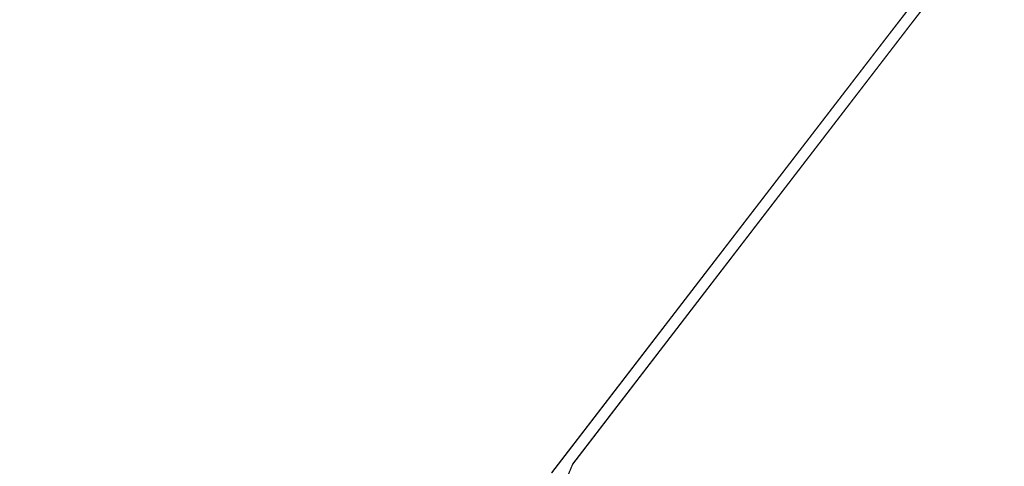
# Model space of a CAD drawing. Units: inches. Extents: x 0 to 204, y 0 to 264.
# Drawn here: x 87 to 88, y 167 to 167 of the extents above; entities that cross this region are included whole.
import ezdxf

# ---------------------------------------------------------------- set-up
doc = ezdxf.new("R2010")
doc.units = ezdxf.units.IN
doc.header["$MEASUREMENT"] = 0
doc.layers.get('0').update_dxf_attribs({"color": 10})
doc.layers.add('I-FURN', color=30, linetype='Continuous')

# ---------------------------------------------------------------- blocks, each defined once
blk = doc.blocks.new('MOCA-5-3D')
at = {"lineweight": 18}
for points, invisible_edges in [([(-7.887, 4.5595, 28.8364), (-8.8806, 3.2687, 28.9884), (-8.0729, 4.3387, 29.0005)], 14), ([(-8.3835, 3.9141, 28.9124), (-7.887, 4.5595, 28.8364), (-8.1175, 4.3231, 28.7758)], 14), ([(-7.9174, 4.5468, 28.5261), (-8.1891, 3.7262, 28.587), (-8.9112, 3.2557, 28.6782)], 3), ([(-8.1851, 4.2543, 28.6824), (-7.9174, 4.5468, 28.5261), (-8.414, 3.9012, 28.6021)], 13), ([(-8.717, 3.5514, 28.8034), (-8.88, 3.2686, 28.9883), (-8.3835, 3.9141, 28.9124)], 13), ([(-8.414, 3.9012, 28.6021), (-8.9107, 3.2556, 28.6781), (-8.6876, 3.6053, 28.7094)], 14), ([(-9.2173, 2.5351, 29.1931), (-8.8806, 3.2687, 28.9884), (-9.5072, 1.7574, 29.1097)], 13), ([(-9.1936, 2.513, 29.049), (-8.88, 3.2686, 28.9883), (-9.0816, 2.9045, 28.9407)], 14)]:
    blk.add_3dface(points, dxfattribs=dict(at, invisible_edges=invisible_edges))
mesh = blk.add_polyface(dxfattribs=at)
corners = [(-8.5004, 0.1529, 29.7617), (-8.5004, -3.5112, 29.8612), (-8.4406, -4.2007, 29.8717), (-8.2628, -4.8696, 29.8658), (-7.9729, -5.4978, 29.8448), (-7.5798, -6.0664, 29.8109), (-7.0954, -6.5589, 29.7669), (-6.5341, -6.9608, 29.7161), (-5.9125, -7.2604, 29.6619), (-5.2491, -7.4488, 29.6074), (-3.5132, -7.7267, 29.4928), (-1.7608, -7.8942, 29.4232), (-0.0001, -7.9502, 29.3999), (1.7607, -7.8942, 29.4232), (3.5131, -7.7267, 29.4928), (5.2491, -7.4488, 29.6074), (5.9129, -7.2603, 29.6619), (6.5345, -6.9606, 29.7161), (7.0957, -6.5587, 29.7669), (7.58, -6.0661, 29.8109), (7.9731, -5.4974, 29.8448), (8.263, -4.8692, 29.8658), (8.4406, -4.2003, 29.8717), (8.5004, -3.5112, 29.8612), (8.5004, 0.1529, 29.7617), (8.4386, 0.9362, 29.732), (8.2548, 1.6993, 29.6864), (7.9538, 2.4233, 29.6274), (7.5434, 3.0904, 29.5579), (7.0338, 3.6843, 29.4818), (6.4377, 4.191, 29.4033), (5.7694, 4.5983, 29.3266), (5.0453, 4.8963, 29.2555), (4.2827, 5.0777, 29.1934), (3.5004, 5.138, 29.1429), (0, 5.1353, 29.0447), (-3.5004, 5.138, 29.1429), (-4.2827, 5.0777, 29.1934), (-5.0453, 4.8963, 29.2555), (-5.7694, 4.5983, 29.3266), (-6.4377, 4.191, 29.4033), (-7.0338, 3.6843, 29.4818), (-7.5434, 3.0904, 29.5579), (-7.9538, 2.4233, 29.6274), (-8.2548, 1.6993, 29.6864), (-8.4386, 0.9362, 29.732)]
mesh.append_faces([[corners[k] for k in face] for face in [(4, 1, 3), (6, 1, 5), (1, 8, 0), (9, 0, 8), (12, 35, 11), (35, 13, 34), (33, 15, 32), (30, 24, 29), (29, 24, 28), (18, 23, 17), (17, 23, 16), (21, 23, 20), (24, 16, 23)]], dxfattribs={"vtx0": -1, "vtx1": -1})
mesh.append_faces([[corners[k] for k in face] for face in [(9, 40, 0), (30, 15, 24)]], dxfattribs={"vtx0": -1, "vtx1": -1, "vtx2": -1})
mesh.append_faces([[corners[k] for k in face] for face in [(0, 42, 43), (0, 41, 42), (37, 9, 10), (36, 10, 11), (24, 27, 28), (15, 30, 31), (24, 15, 16), (34, 13, 14), (23, 18, 19)]], dxfattribs={"vtx0": -1, "vtx2": -1})
mesh.append_faces([[corners[k] for k in face] for face in [(2, 3, 1), (22, 23, 21)]], dxfattribs={"vtx1": -1})
mesh.append_faces([[corners[k] for k in face] for face in [(43, 44, 0), (38, 39, 9), (37, 38, 9), (39, 40, 9), (40, 41, 0), (36, 37, 10), (4, 5, 1), (6, 7, 1), (7, 8, 1), (35, 36, 11), (33, 34, 14), (31, 32, 15), (26, 27, 24), (14, 15, 33), (19, 20, 23), (12, 13, 35)]], dxfattribs={"vtx1": -1, "vtx2": -1})
mesh.append_faces([[corners[k] for k in face] for face in [(44, 45, 0), (24, 25, 26)]], dxfattribs={"vtx2": -1})
mesh = blk.add_polyface(dxfattribs=at)
corners = [(-8.5004, 0.1255, 28.7528), (-8.5004, 0.1529, 29.7617), (-8.4386, 0.9362, 29.732), (-8.2548, 1.6993, 29.6864), (-7.9538, 2.4233, 29.6274), (-7.5434, 3.0904, 29.5579), (-7.0338, 3.6843, 29.4818), (-6.4377, 4.191, 29.4033), (-5.7694, 4.5983, 29.3266), (-5.0453, 4.8963, 29.2555), (-4.2827, 5.0777, 29.1934), (-3.5004, 5.138, 29.1429), (-3.5004, 5.1108, 28.1417), (-4.2827, 5.0505, 28.1915), (-5.0453, 4.8691, 28.2526), (-5.7695, 4.571, 28.3227), (-6.4377, 4.1637, 28.3984), (-7.0339, 3.657, 28.4759), (-7.5434, 3.0629, 28.551), (-7.9539, 2.3959, 28.6197), (-8.2548, 1.6719, 28.6781), (-8.4386, 0.9088, 28.7232)]
mesh.append_faces([[corners[k] for k in face] for face in [(13, 11, 12)]], dxfattribs={"vtx0": -1})
mesh.append_faces([[corners[k] for k in face] for face in [(20, 4, 19), (17, 7, 16), (7, 17, 6)]], dxfattribs={"vtx0": -1, "vtx1": -1})
mesh.append_faces([[corners[k] for k in face] for face in [(20, 3, 4), (19, 4, 5), (6, 17, 18), (18, 5, 6), (16, 7, 8), (9, 14, 15), (13, 10, 11)]], dxfattribs={"vtx0": -1, "vtx2": -1})
mesh.append_faces([[corners[k] for k in face] for face in [(2, 3, 21), (21, 0, 2), (20, 21, 3), (18, 19, 5), (9, 10, 14), (8, 9, 15), (15, 16, 8), (13, 14, 10)]], dxfattribs={"vtx1": -1, "vtx2": -1})
mesh.append_faces([[corners[k] for k in face] for face in [(0, 1, 2)]], dxfattribs={"vtx2": -1})
mesh = blk.add_polyface(dxfattribs=at)
corners = [(-8.5004, -3.5386, 28.8523), (-8.5004, 0.1255, 28.7528), (-8.4386, 0.9088, 28.7232), (-8.2548, 1.6719, 28.6781), (-7.9539, 2.3959, 28.6197), (-7.5434, 3.0629, 28.551), (-7.0339, 3.657, 28.4759), (-6.4377, 4.1637, 28.3984), (-5.7695, 4.571, 28.3227), (-5.0453, 4.8691, 28.2526), (-4.2827, 5.0505, 28.1915), (-3.5004, 5.1108, 28.1417), (0, 5.1082, 28.0451), (3.5004, 5.1108, 28.1417), (4.2827, 5.0505, 28.1915), (5.0453, 4.8691, 28.2526), (5.7695, 4.571, 28.3227), (6.4377, 4.1637, 28.3984), (7.0339, 3.657, 28.4759), (7.5434, 3.0629, 28.551), (7.9539, 2.3959, 28.6197), (8.2548, 1.6719, 28.6781), (8.4386, 0.9088, 28.7232), (8.5004, 0.1255, 28.7528), (8.5004, -3.5386, 28.8523), (8.4406, -4.2276, 28.8629), (8.263, -4.8965, 28.8575), (7.9732, -5.5247, 28.8371), (7.5801, -6.0934, 28.8039), (7.0957, -6.5859, 28.7608), (6.5345, -6.9879, 28.7111), (5.9129, -7.2875, 28.6579), (5.2491, -7.476, 28.6043), (3.513, -7.7539, 28.4916), (1.7606, -7.9214, 28.4232), (-0.0001, -7.9773, 28.4002), (-1.7608, -7.9214, 28.4232), (-3.5132, -7.7539, 28.4916), (-5.2491, -7.476, 28.6043), (-5.9125, -7.2877, 28.6578), (-6.5342, -6.9881, 28.711), (-7.0954, -6.5862, 28.7608), (-7.5799, -6.0937, 28.8039), (-7.973, -5.525, 28.8371), (-8.2629, -4.8969, 28.8574), (-8.4406, -4.228, 28.8629)]
mesh.append_faces([[corners[k] for k in face] for face in [(15, 13, 14), (11, 9, 10)]], dxfattribs={"vtx0": -1})
mesh.append_faces([[corners[k] for k in face] for face in [(28, 32, 27), (30, 32, 29), (29, 32, 28), (24, 34, 23), (22, 13, 21), (19, 13, 18), (20, 13, 19), (16, 13, 15), (38, 0, 37), (45, 38, 44), (41, 38, 40), (7, 11, 6), (9, 11, 8), (6, 11, 5), (12, 1, 11)]], dxfattribs={"vtx0": -1, "vtx1": -1})
mesh.append_faces([[corners[k] for k in face] for face in [(23, 34, 12), (1, 12, 36)]], dxfattribs={"vtx0": -1, "vtx1": -1, "vtx2": -1})
mesh.append_faces([[corners[k] for k in face] for face in [(32, 25, 26), (13, 16, 17), (23, 12, 13), (0, 36, 37), (38, 43, 44), (38, 45, 0), (11, 7, 8), (11, 1, 2), (11, 4, 5), (11, 3, 4), (36, 0, 1), (12, 35, 36)]], dxfattribs={"vtx0": -1, "vtx2": -1})
mesh.append_faces([[corners[k] for k in face] for face in [(26, 27, 32), (24, 25, 32), (32, 33, 24), (33, 34, 24), (20, 21, 13), (22, 23, 13), (17, 18, 13), (34, 35, 12), (41, 42, 38), (42, 43, 38), (2, 3, 11)]], dxfattribs={"vtx1": -1, "vtx2": -1})
mesh.append_faces([[corners[k] for k in face] for face in [(30, 31, 32), (38, 39, 40)]], dxfattribs={"vtx2": -1})

msp = doc.modelspace()

# ---------------------------------------------------------------- linework, layer by layer
at = {"lineweight": 18, "invisible_edges": 15}
for points in [[(88.31747, 167.19173, 29.38437), (89.25221, 168.29212, 29.18757), (88.35945, 167.45208, 29.1676)], [(88.31747, 167.19173, 29.38437), (88.9336, 167.78816, 29.40142), (89.25221, 168.29212, 29.18757)], [(87.84374, 166.7905, 28.98844), (88.00342, 167.01218, 29.10244), (88.65145, 167.86056, 29.00052)], [(88.35945, 167.45208, 29.1676), (88.65145, 167.86056, 29.00052), (88.00342, 167.01218, 29.10244)], [(87.81852, 167.25663, 29.59218), (88.32173, 167.60447, 30.24375), (88.3604, 167.85324, 30.34393)], [(88.00728, 167.07326, 28.80341), (88.34082, 167.43587, 28.91237), (88.60678, 167.8449, 28.77576)], [(88.60678, 167.8449, 28.77576), (88.53921, 167.77613, 28.68244), (88.00728, 167.07326, 28.80341)], [(88.31747, 167.19173, 29.38437), (87.97024, 166.4238, 29.55374), (88.9336, 167.78816, 29.40142)], [(88.9336, 167.78816, 29.40142), (87.97024, 166.4238, 29.55374), (88.50417, 167.0793, 29.55688)], [(88.03672, 167.12714, 28.7094), (88.00728, 167.07326, 28.80341), (88.53921, 167.77613, 28.68244)], [(88.31029, 167.42303, 28.60211), (88.03672, 167.12714, 28.7094), (88.53921, 167.77613, 28.68244)], [(87.76314, 167.25651, 28.59842), (88.20164, 167.67287, 29.66091), (88.43979, 167.6909, 29.32604)], [(87.76314, 167.25651, 28.59842), (88.43979, 167.6909, 29.32604), (88.04568, 167.3051, 28.31341)], [(88.54159, 167.66299, 29.02877), (88.04568, 167.3051, 28.31341), (88.43979, 167.6909, 29.32604)], [(87.61173, 167.37062, 29.37272), (88.20164, 167.67287, 29.66091), (87.47333, 167.1297, 28.5376)], [(87.76314, 167.25651, 28.59842), (87.47333, 167.1297, 28.5376), (88.20164, 167.67287, 29.66091)], [(88.04568, 167.3051, 28.31341), (88.54159, 167.66299, 29.02877), (88.31973, 167.34404, 27.99619)], [(87.48431, 167.42169, 16.68878), (87.57209, 167.55426, 16.6001), (87.49092, 167.64553, 16.14568)], [(88.17157, 167.50281, 16.69111), (88.27215, 167.32651, 16.84212), (88.19694, 167.64553, 16.10646)], [(88.67146, 167.62329, 30.50379), (88.32173, 167.60447, 30.24375), (88.13949, 167.27917, 29.91983)], [(88.13949, 167.27917, 29.91983), (88.3547, 167.02816, 29.84639), (88.67146, 167.62329, 30.50379)], [(89.0912, 167.54056, 30.65127), (88.67146, 167.62329, 30.50379), (88.3547, 167.02816, 29.84639)], [(87.81852, 167.25663, 29.59218), (88.13949, 167.27917, 29.91983), (88.32173, 167.60447, 30.24375)], [(87.57209, 167.55426, 16.6001), (87.48431, 167.42169, 16.68878), (87.60856, 167.29679, 17.10791)], [(87.70056, 167.5373, 16.79324), (87.57209, 167.55426, 16.6001), (87.60856, 167.29679, 17.10791)], [(87.41034, 167.54444, 16.12766), (87.42189, 167.26309, 16.76835), (87.48431, 167.42169, 16.68878)], [(88.27503, 167.54444, 16.07962), (88.27215, 167.32651, 16.84212), (88.33041, 167.30407, 16.63094)], [(88.3547, 167.02816, 29.84639), (88.90536, 167.17644, 30.22503), (89.0912, 167.54056, 30.65127)], [(87.60856, 167.29679, 17.10791), (87.76466, 167.34057, 17.16599), (87.70056, 167.5373, 16.79324)], [(87.76466, 167.34057, 17.16599), (87.79984, 167.53733, 16.84809), (87.70056, 167.5373, 16.79324)], [(87.89753, 167.40694, 17.09072), (87.79984, 167.53733, 16.84809), (87.76466, 167.34057, 17.16599)], [(87.99678, 167.27756, 17.26288), (87.96753, 167.53733, 16.83884), (87.89753, 167.40694, 17.09072)], [(88.0644, 167.48252, 16.8839), (87.96753, 167.53733, 16.83884), (87.99678, 167.27756, 17.26288)], [(88.19642, 167.10916, 17.33728), (88.17157, 167.50281, 16.69111), (88.0644, 167.48252, 16.8839)], [(88.27215, 167.32651, 16.84212), (88.17157, 167.50281, 16.69111), (88.19642, 167.10916, 17.33728)], [(88.0644, 167.48252, 16.8839), (87.99678, 167.27756, 17.26288), (88.06765, 166.99988, 17.56934)], [(88.19642, 167.10916, 17.33728), (88.0644, 167.48252, 16.8839), (88.06765, 166.99988, 17.56934)], [(88.35945, 167.45208, 29.1676), (87.65855, 166.26641, 29.318), (88.31747, 167.19173, 29.38437)], [(88.35945, 167.45208, 29.1676), (88.00342, 167.01218, 29.10244), (87.65855, 166.26641, 29.318)], [(87.7035, 167.41688, 29.51742), (87.74885, 167.45511, 29.58985), (87.72441, 167.44648, 29.55485)], [(87.76287, 167.43424, 29.56105), (87.74885, 167.45511, 29.58985), (87.7035, 167.41688, 29.51742)], [(87.72441, 167.44648, 29.55485), (87.70368, 167.4351, 29.4933), (87.68589, 167.41572, 29.49296)], [(87.72441, 167.44648, 29.55485), (87.68589, 167.41572, 29.49296), (87.7035, 167.41688, 29.51742)], [(87.42189, 167.26309, 16.76835), (87.35902, 167.42672, 16.10431), (87.3728, 167.22079, 16.55984)], [(88.33041, 167.30407, 16.63094), (88.35779, 167.23933, 16.45892), (88.32346, 167.42672, 16.05073)], [(87.49625, 167.05252, 17.24854), (87.48431, 167.42169, 16.68878), (87.42189, 167.26309, 16.76835)], [(87.57497, 167.00602, 17.42367), (87.48431, 167.42169, 16.68878), (87.49625, 167.05252, 17.24854)], [(87.48431, 167.42169, 16.68878), (87.57497, 167.00602, 17.42367), (87.60856, 167.29679, 17.10791)], [(87.65715, 167.38468, 29.44273), (87.68589, 167.41572, 29.49296), (87.63432, 167.37762, 29.40788)], [(87.68589, 167.41572, 29.49296), (87.65771, 167.40287, 29.43307), (87.63432, 167.37762, 29.40788)], [(87.68589, 167.41572, 29.49296), (87.65715, 167.38468, 29.44273), (87.7035, 167.41688, 29.51742)], [(87.65715, 167.38468, 29.44273), (87.67094, 167.36977, 29.44061), (87.7035, 167.41688, 29.51742)], [(87.61872, 167.35319, 29.37682), (87.67094, 167.36977, 29.44061), (87.65715, 167.38468, 29.44273)], [(87.65715, 167.38468, 29.44273), (87.63432, 167.37762, 29.40788), (87.61872, 167.35319, 29.37682)], [(87.61872, 167.35319, 29.37682), (87.63432, 167.37762, 29.40788), (87.58059, 167.3238, 29.30978)], [(87.61175, 167.37064, 29.37285), (87.58059, 167.3238, 29.30978), (87.63432, 167.37762, 29.40788)], [(87.59761, 167.32658, 29.33622), (87.61872, 167.35319, 29.37682), (87.58059, 167.3238, 29.30978)], [(87.61872, 167.35319, 29.37682), (87.59761, 167.32658, 29.33622), (87.62497, 167.33754, 29.38039)], [(87.43885, 166.93232, 28.85595), (87.81852, 167.25663, 29.59218), (87.62496, 167.33752, 29.38026)], [(87.58059, 167.3238, 29.30978), (87.58218, 167.34334, 29.30099), (87.53831, 167.29165, 29.23271)], [(87.65318, 167.03235, 17.4765), (87.76466, 167.34057, 17.16599), (87.60856, 167.29679, 17.10791)], [(87.76466, 167.34057, 17.16599), (87.65318, 167.03235, 17.4765), (87.76913, 167.05294, 17.52549)], [(87.76913, 167.05294, 17.52549), (87.91846, 167.07202, 17.46762), (87.76466, 167.34057, 17.16599)], [(87.91386, 167.10998, 27.61196), (88.04568, 167.3051, 28.31341), (88.31973, 167.34404, 27.99619)], [(88.55462, 167.23945, 28.27839), (88.35754, 167.04149, 27.65302), (88.31973, 167.34404, 27.99619)], [(87.58059, 167.3238, 29.30978), (87.53831, 167.29165, 29.23271), (87.5654, 167.3005, 29.27796)], [(87.59761, 167.32658, 29.33622), (87.5654, 167.3005, 29.27796), (87.59539, 167.31022, 29.30847)], [(87.58059, 167.3238, 29.30978), (87.5654, 167.3005, 29.27796), (87.59761, 167.32658, 29.33622)], [(88.27215, 167.32651, 16.84212), (88.19642, 167.10916, 17.33728), (88.28236, 167.01813, 17.32254)], [(88.27215, 167.32651, 16.84212), (88.28236, 167.01813, 17.32254), (88.34043, 167.01861, 17.17119)], [(88.34043, 167.01861, 17.17119), (88.33041, 167.30407, 16.63094), (88.27215, 167.32651, 16.84212)], [(87.37299, 167.05626, 16.60917), (87.3728, 167.22079, 16.55984), (87.34045, 167.30039, 16.07723)], [(87.56581, 167.28291, 29.23656), (87.5654, 167.3005, 29.27796), (87.53062, 167.27267, 29.21307)], [(87.53831, 167.29165, 29.23271), (87.53062, 167.27267, 29.21307), (87.5654, 167.3005, 29.27796)], [(87.57497, 167.00602, 17.42367), (87.65318, 167.03235, 17.4765), (87.60856, 167.29679, 17.10791)], [(87.69003, 167.03944, 27.68968), (88.04568, 167.3051, 28.31341), (87.91386, 167.10998, 27.61196)], [(88.04568, 167.3051, 28.31341), (87.69003, 167.03944, 27.68968), (87.76314, 167.25651, 28.59842)], [(88.34043, 167.01861, 17.17119), (88.38303, 166.98883, 16.94137), (88.33041, 167.30407, 16.63094)], [(88.35779, 167.23933, 16.45892), (88.33041, 167.30407, 16.63094), (88.38303, 166.98883, 16.94137)], [(88.35779, 167.23933, 16.45892), (88.3686, 167.03026, 16.60792), (88.33891, 167.30039, 16.02176)], [(87.52306, 167.28873, 29.15725), (87.49881, 167.25634, 29.15553), (87.53831, 167.29165, 29.23271)], [(87.53062, 167.27267, 29.21307), (87.53831, 167.29165, 29.23271), (87.49881, 167.25634, 29.15553)], [(88.13949, 167.27917, 29.91983), (87.69074, 166.87795, 29.14911), (88.3547, 167.02816, 29.84639)], [(88.13949, 167.27917, 29.91983), (87.81852, 167.25663, 29.59218), (87.69074, 166.87795, 29.14911)], [(87.53062, 167.27267, 29.21307), (87.49428, 167.24058, 29.14152), (87.53623, 167.25559, 29.16465)], [(87.49881, 167.25634, 29.15553), (87.49428, 167.24058, 29.14152), (87.53062, 167.27267, 29.21307)], [(88.06765, 166.99988, 17.56934), (87.99678, 167.27756, 17.26288), (87.91846, 167.07202, 17.46762)], [(87.42189, 167.26309, 16.76835), (87.3728, 167.22079, 16.55984), (87.40288, 166.93758, 17.07061)], [(87.42189, 167.26309, 16.76835), (87.40288, 166.93758, 17.07061), (87.44125, 166.9589, 17.21382)], [(87.76314, 167.25651, 28.59842), (87.69003, 167.03944, 27.68968), (87.42167, 166.95633, 27.79041)], [(87.47333, 167.1297, 28.5376), (87.76314, 167.25651, 28.59842), (87.42167, 166.95633, 27.79041)], [(87.49625, 167.05252, 17.24854), (87.42189, 167.26309, 16.76835), (87.44125, 166.9589, 17.21382)], [(87.69074, 166.87795, 29.14911), (87.81852, 167.25663, 29.59218), (87.43885, 166.93232, 28.85595)], [(87.46867, 167.23188, 29.09545), (87.49881, 167.25634, 29.15553), (87.4935, 167.26143, 29.08539)], [(87.46867, 167.23188, 29.09545), (87.49428, 167.24058, 29.14152), (87.49881, 167.25634, 29.15553)], [(87.46867, 167.23188, 29.09545), (87.46215, 167.2147, 29.0769), (87.49428, 167.24058, 29.14152)], [(87.50665, 167.22827, 29.09274), (87.49428, 167.24058, 29.14152), (87.46215, 167.2147, 29.0769)], [(87.81309, 166.77747, 28.6782), (88.53525, 167.24802, 28.58695), (87.57665, 165.72074, 28.74445)], [(87.90462, 165.85278, 28.70723), (87.57665, 165.72074, 28.74445), (88.53525, 167.24802, 28.58695)], [(87.90462, 165.85278, 28.70723), (88.53525, 167.24802, 28.58695), (88.76988, 166.89824, 28.57847)], [(88.55462, 167.23945, 28.27839), (88.54156, 166.83907, 27.7767), (88.35754, 167.04149, 27.65302)], [(88.3686, 167.03026, 16.60792), (88.35779, 167.23933, 16.45892), (88.38303, 166.98883, 16.94137)], [(87.3728, 167.22079, 16.55984), (87.37299, 167.05626, 16.60917), (87.40288, 166.93758, 17.07061)], [(87.44, 167.20603, 29.03522), (87.46394, 167.23413, 29.01352), (87.40256, 167.17552, 28.95497)], [(87.46867, 167.23188, 29.09545), (87.46394, 167.23413, 29.01352), (87.44, 167.20603, 29.03522)], [(87.46867, 167.23188, 29.09545), (87.44, 167.20603, 29.03522), (87.46215, 167.2147, 29.0769)], [(87.44, 167.20603, 29.03522), (87.40256, 167.17552, 28.95497), (87.42691, 167.18343, 29.00196)], [(87.46215, 167.2147, 29.0769), (87.42691, 167.18343, 29.00196), (87.47707, 167.20095, 29.02082)], [(87.44, 167.20603, 29.03522), (87.42691, 167.18343, 29.00196), (87.46215, 167.2147, 29.0769)], [(87.65855, 166.26641, 29.318), (87.66071, 166.06436, 29.46292), (88.31747, 167.19173, 29.38437)], [(87.66071, 166.06436, 29.46292), (87.97024, 166.4238, 29.55374), (88.31747, 167.19173, 29.38437)], [(87.40481, 167.17953, 28.86979), (87.36795, 167.14194, 28.87463), (87.40256, 167.17552, 28.95497)], [(87.44749, 167.17363, 28.94891), (87.42691, 167.18343, 29.00196), (87.39622, 167.157, 28.9344)], [(87.40256, 167.17552, 28.95497), (87.39622, 167.157, 28.9344), (87.42691, 167.18343, 29.00196)], [(87.3559, 167.17407, 16.04825), (87.40985, 166.84547, 16.73592), (87.37299, 167.05626, 16.60917)], [(87.39622, 167.157, 28.9344), (87.40256, 167.17552, 28.95497), (87.36795, 167.14194, 28.87463)], [(88.90536, 167.17644, 30.22503), (88.3547, 167.02816, 29.84639), (88.1933, 166.67409, 29.27917)], [(88.90536, 167.17644, 30.22503), (88.1933, 166.67409, 29.27917), (88.81896, 166.90867, 29.80143)], [(88.32034, 167.17407, 15.99467), (88.3686, 167.03026, 16.60792), (88.33086, 166.94491, 16.49392)], [(87.3416, 167.11885, 28.81219), (87.36795, 167.14194, 28.87463), (87.37525, 167.15222, 28.79792)], [(87.39622, 167.157, 28.9344), (87.36442, 167.12653, 28.85994), (87.41791, 167.14631, 28.877)], [(87.36795, 167.14194, 28.87463), (87.36442, 167.12653, 28.85994), (87.39622, 167.157, 28.9344)], [(88.13802, 166.07935, 29.71346), (88.82303, 167.14769, 29.60982), (88.50417, 167.0793, 29.55688)], [(88.82303, 167.14769, 29.60982), (88.13802, 166.07935, 29.71346), (88.63627, 166.66913, 29.66752)], [(87.3416, 167.11885, 28.81219), (87.36442, 167.12653, 28.85994), (87.36795, 167.14194, 28.87463)], [(87.47333, 167.1297, 28.5376), (87.42167, 166.95633, 27.79041), (87.1388, 166.93388, 28.22342)], [(87.31675, 167.09442, 28.74961), (87.34569, 167.12492, 28.72606), (87.28839, 167.0685, 28.67637)], [(87.31675, 167.09442, 28.74961), (87.3416, 167.11885, 28.81219), (87.34569, 167.12492, 28.72606)], [(87.3416, 167.11885, 28.81219), (87.31675, 167.09442, 28.74961), (87.33636, 167.10213, 28.79279)], [(87.36442, 167.12653, 28.85994), (87.3416, 167.11885, 28.81219), (87.33636, 167.10213, 28.79279)], [(87.38833, 167.11899, 28.80509), (87.36442, 167.12653, 28.85994), (87.33636, 167.10213, 28.79279)], [(87.71262, 166.57457, 28.84922), (88.03672, 167.12714, 28.7094), (87.81365, 166.77745, 28.67808)], [(88.00728, 167.07326, 28.80341), (88.03672, 167.12714, 28.7094), (87.71262, 166.57457, 28.84922)], [(87.91386, 167.10998, 27.61196), (87.68245, 166.89858, 26.9079), (87.69003, 167.03944, 27.68968)], [(88.06765, 166.99988, 17.56934), (88.20508, 166.64935, 17.79993), (88.19642, 167.10916, 17.33728)], [(88.20508, 166.64935, 17.79993), (88.28236, 167.01813, 17.32254), (88.19642, 167.10916, 17.33728)], [(87.31613, 167.09762, 28.65419), (87.26833, 167.05916, 28.62817), (87.28839, 167.0685, 28.67637)], [(87.31675, 167.09442, 28.74961), (87.28839, 167.0685, 28.67637), (87.30587, 167.07264, 28.71497)], [(87.33636, 167.10213, 28.79279), (87.30587, 167.07264, 28.71497), (87.35875, 167.09167, 28.73318)], [(87.31675, 167.09442, 28.74961), (87.30587, 167.07264, 28.71497), (87.33636, 167.10213, 28.79279)], [(87.97024, 166.4238, 29.55374), (87.92793, 165.96893, 29.67995), (88.50417, 167.0793, 29.55688)], [(87.92793, 165.96893, 29.67995), (88.13802, 166.07935, 29.71346), (88.50417, 167.0793, 29.55688)], [(87.24563, 167.03658, 28.56409), (87.26833, 167.05916, 28.62817), (87.28657, 167.07032, 28.58232)], [(87.28005, 167.04827, 28.64643), (87.28839, 167.0685, 28.67637), (87.26188, 167.04125, 28.60291)], [(87.26833, 167.05916, 28.62817), (87.26188, 167.04125, 28.60291), (87.28839, 167.0685, 28.67637)], [(87.32917, 167.06435, 28.66126), (87.30587, 167.07264, 28.71497), (87.28005, 167.04827, 28.64643)], [(87.28839, 167.0685, 28.67637), (87.28005, 167.04827, 28.64643), (87.30587, 167.07264, 28.71497)], [(87.84431, 166.79046, 28.98833), (88.00728, 167.07326, 28.80341), (87.64269, 166.42632, 28.94069)], [(87.71262, 166.57457, 28.84922), (87.64269, 166.42632, 28.94069), (88.00728, 167.07326, 28.80341)], [(87.8352, 166.73028, 17.84179), (87.91846, 167.07202, 17.46762), (87.76913, 167.05294, 17.52549)], [(87.26188, 167.04125, 28.60291), (87.26833, 167.05916, 28.62817), (87.24563, 167.03658, 28.56409)], [(87.28005, 167.04827, 28.64643), (87.26188, 167.04125, 28.60291), (87.29958, 167.03703, 28.58935)], [(87.40985, 166.84547, 16.73592), (87.40352, 166.70241, 17.10853), (87.37299, 167.05626, 16.60917)], [(87.40288, 166.93758, 17.07061), (87.37299, 167.05626, 16.60917), (87.40352, 166.70241, 17.10853)], [(87.46272, 166.82272, 16.53184), (87.40985, 166.84547, 16.73592), (87.40433, 167.05635, 16.01936)], [(87.49625, 167.05252, 17.24854), (87.44125, 166.9589, 17.21382), (87.46733, 166.58386, 17.60826)], [(87.49625, 167.05252, 17.24854), (87.46733, 166.58386, 17.60826), (87.55761, 166.63115, 17.73344)], [(87.57497, 167.00602, 17.42367), (87.49625, 167.05252, 17.24854), (87.55761, 166.63115, 17.73344)], [(87.67635, 166.69137, 17.80203), (87.76913, 167.05294, 17.52549), (87.65318, 167.03235, 17.4765)], [(87.67635, 166.69137, 17.80203), (87.8352, 166.73028, 17.84179), (87.76913, 167.05294, 17.52549)], [(88.33086, 166.94491, 16.49392), (88.25658, 166.8953, 16.32326), (88.26902, 167.05635, 15.97132)], [(87.257, 167.04302, 28.51046), (87.22026, 167.01163, 28.48945), (87.24563, 167.03658, 28.56409)], [(87.23955, 167.01882, 28.53864), (87.24563, 167.03658, 28.56409), (87.22026, 167.01163, 28.48945)], [(87.26188, 167.04125, 28.60291), (87.24563, 167.03658, 28.56409), (87.23955, 167.01882, 28.53864)], [(87.26188, 167.04125, 28.60291), (87.23955, 167.01882, 28.53864), (87.29958, 167.03703, 28.58935)], [(87.46277, 166.818, 26.92136), (87.42167, 166.95633, 27.79041), (87.69003, 167.03944, 27.68968)], [(87.57497, 167.00602, 17.42367), (87.67635, 166.69137, 17.80203), (87.65318, 167.03235, 17.4765)], [(88.35754, 167.04149, 27.65302), (88.54156, 166.83907, 27.7767), (88.42782, 166.67684, 26.94194)], [(87.23955, 167.01882, 28.53864), (87.22026, 167.01163, 28.48945), (87.2181, 166.99676, 28.47394)], [(87.23955, 167.01882, 28.53864), (87.2181, 166.99676, 28.47394), (87.27, 167.00971, 28.51744)], [(87.79198, 166.64687, 28.96663), (88.3547, 167.02816, 29.84639), (87.69074, 166.87795, 29.14911)], [(87.79198, 166.64687, 28.96663), (88.1933, 166.67409, 29.27917), (88.3547, 167.02816, 29.84639)], [(88.30505, 166.48755, 17.81094), (88.28236, 167.01813, 17.32254), (88.20508, 166.64935, 17.79993)], [(88.37497, 166.56278, 17.60266), (88.34043, 167.01861, 17.17119), (88.28236, 167.01813, 17.32254)], [(88.37497, 166.56278, 17.60266), (88.28236, 167.01813, 17.32254), (88.30505, 166.48755, 17.81094)], [(88.35317, 166.66492, 16.92753), (88.33086, 166.94491, 16.49392), (88.3686, 167.03026, 16.60792)], [(88.38303, 166.98883, 16.94137), (88.34043, 167.01861, 17.17119), (88.37497, 166.56278, 17.60266)], [(88.3686, 167.03026, 16.60792), (88.40249, 166.63646, 17.18751), (88.35317, 166.66492, 16.92753)], [(88.40249, 166.63646, 17.18751), (88.3686, 167.03026, 16.60792), (88.38303, 166.98883, 16.94137)], [(87.19703, 166.98472, 28.41477), (87.22026, 167.01163, 28.48945), (87.22744, 167.01572, 28.43859)], [(87.2181, 166.99676, 28.47394), (87.22026, 167.01163, 28.48945), (87.19703, 166.98472, 28.41477)], [(87.50699, 166.05695, 29.19312), (88.00342, 167.01218, 29.10244), (87.84374, 166.7905, 28.98844)], [(87.50699, 166.05695, 29.19312), (87.65855, 166.26641, 29.318), (88.00342, 167.01218, 29.10244)], [(87.67635, 166.69137, 17.80203), (87.57497, 167.00602, 17.42367), (87.55761, 166.63115, 17.73344)], [(87.19703, 166.98472, 28.41477), (87.19788, 166.98841, 28.36672), (87.17553, 166.96249, 28.34422)], [(87.2181, 166.99676, 28.47394), (87.19703, 166.98472, 28.41477), (87.1947, 166.96551, 28.39469)], [(87.1947, 166.96551, 28.39469), (87.24042, 166.9824, 28.44553), (87.2181, 166.99676, 28.47394)], [(88.09407, 166.36673, 18.06642), (88.06765, 166.99988, 17.56934), (87.9394, 166.73711, 17.84452)], [(88.09407, 166.36673, 18.06642), (88.20508, 166.64935, 17.79993), (88.06765, 166.99988, 17.56934)], [(88.4164, 166.41844, 17.53412), (88.38303, 166.98883, 16.94137), (88.37497, 166.56278, 17.60266)], [(88.38303, 166.98883, 16.94137), (88.4164, 166.41844, 17.53412), (88.40249, 166.63646, 17.18751)], [(87.19703, 166.98472, 28.41477), (87.17553, 166.96249, 28.34422), (87.1947, 166.96551, 28.39469)], [(87.16616, 166.94087, 28.30271), (87.17553, 166.96249, 28.34422), (87.1523, 166.93727, 28.2629)], [(87.17553, 166.96249, 28.34422), (87.16832, 166.96111, 28.29486), (87.1523, 166.93727, 28.2629)], [(87.16616, 166.94087, 28.30271), (87.1947, 166.96551, 28.39469), (87.17553, 166.96249, 28.34422)], [(87.16616, 166.94087, 28.30271), (87.18126, 166.92776, 28.3017), (87.1947, 166.96551, 28.39469)], [(87.1388, 166.93388, 28.22342), (87.42167, 166.95633, 27.79041), (87.21869, 166.72846, 26.93632)], [(87.42253, 166.54546, 17.47026), (87.44125, 166.9589, 17.21382), (87.40288, 166.93758, 17.07061)], [(87.46733, 166.58386, 17.60826), (87.44125, 166.9589, 17.21382), (87.42253, 166.54546, 17.47026)], [(87.48242, 166.95526, 15.99252), (87.55042, 166.74333, 16.47422), (87.46272, 166.82272, 16.53184)], [(88.25658, 166.8953, 16.32326), (88.17838, 166.71405, 16.49699), (88.18843, 166.95526, 15.9533)], [(88.25658, 166.8953, 16.32326), (88.33086, 166.94491, 16.49392), (88.28583, 166.66961, 16.75027)], [(88.35317, 166.66492, 16.92753), (88.28583, 166.66961, 16.75027), (88.33086, 166.94491, 16.49392)], [(87.14795, 166.92027, 28.23663), (87.1523, 166.93727, 28.2629), (87.13172, 166.91447, 28.18624)], [(87.13876, 166.93381, 28.22299), (87.13172, 166.91447, 28.18624), (87.1523, 166.93727, 28.2629)], [(87.14795, 166.92027, 28.23663), (87.18126, 166.92776, 28.3017), (87.16616, 166.94087, 28.30271)], [(87.16616, 166.94087, 28.30271), (87.1523, 166.93727, 28.2629), (87.14795, 166.92027, 28.23663)], [(87.17849, 166.65728, 28.01359), (87.43885, 166.93232, 28.85595), (87.15173, 166.90051, 28.23022)], [(87.17849, 166.65728, 28.01359), (87.34992, 166.56968, 28.26207), (87.43885, 166.93232, 28.85595)], [(87.34992, 166.56968, 28.26207), (87.69074, 166.87795, 29.14911), (87.43885, 166.93232, 28.85595)], [(87.40352, 166.70241, 17.10853), (87.42253, 166.54546, 17.47026), (87.40288, 166.93758, 17.07061)], [(87.14795, 166.92027, 28.23663), (87.13172, 166.91447, 28.18624), (87.13066, 166.90009, 28.1702)], [(87.14795, 166.92027, 28.23663), (87.13066, 166.90009, 28.1702), (87.15168, 166.90044, 28.22979)], [(87.11333, 166.88978, 28.10963), (87.13172, 166.91447, 28.18624), (87.1285, 166.91538, 28.14351)], [(87.13066, 166.90009, 28.1702), (87.13172, 166.91447, 28.18624), (87.11333, 166.88978, 28.10963)], [(88.24997, 166.45343, 28.84015), (88.81896, 166.90867, 29.80143), (88.1933, 166.67409, 29.27917)], [(88.24997, 166.45343, 28.84015), (88.6855, 166.60788, 29.10486), (88.81896, 166.90867, 29.80143)], [(87.11333, 166.88978, 28.10963), (87.11824, 166.89695, 28.06403), (87.09508, 166.86723, 28.0307)], [(87.11333, 166.88978, 28.10963), (87.09508, 166.86723, 28.0307), (87.11242, 166.87121, 28.08889)], [(87.13066, 166.90009, 28.1702), (87.11333, 166.88978, 28.10963), (87.11242, 166.87121, 28.08889)], [(87.11242, 166.87121, 28.08889), (87.14141, 166.88199, 28.15022), (87.13066, 166.90009, 28.1702)], [(88.76988, 166.89824, 28.57847), (88.1934, 165.5475, 28.69118), (87.90462, 165.85278, 28.70723)], [(88.17838, 166.71405, 16.49699), (88.25658, 166.8953, 16.32326), (88.28583, 166.66961, 16.75027)], [(88.84779, 166.55953, 28.58507), (88.1934, 165.5475, 28.69118), (88.76988, 166.89824, 28.57847)], [(87.09508, 166.86723, 28.0307), (87.10798, 166.87852, 27.98455), (87.08539, 166.8436, 27.974)], [(87.69074, 166.87795, 29.14911), (87.34992, 166.56968, 28.26207), (87.79198, 166.64687, 28.96663)], [(87.58485, 166.87769, 15.96957), (87.66723, 166.57692, 16.62584), (87.55042, 166.74333, 16.47422)], [(88.17838, 166.71405, 16.49699), (88.0349, 166.70585, 16.34838), (88.08408, 166.87769, 15.94184)], [(87.07178, 166.82521, 27.90639), (87.08539, 166.8436, 27.974), (87.09772, 166.86009, 27.90506)], [(87.09939, 166.84948, 28.02613), (87.09508, 166.86723, 28.0307), (87.08539, 166.8436, 27.974)], [(87.09508, 166.86723, 28.0307), (87.09939, 166.84948, 28.02613), (87.11242, 166.87121, 28.08889)], [(87.11242, 166.87121, 28.08889), (87.09939, 166.84948, 28.02613), (87.13114, 166.86354, 28.07065)], [(87.07178, 166.82521, 27.90639), (87.08512, 166.82959, 27.95764), (87.08539, 166.8436, 27.974)], [(87.09939, 166.84948, 28.02613), (87.08512, 166.82959, 27.95764), (87.12087, 166.84509, 27.99108)], [(87.08512, 166.82959, 27.95764), (87.09939, 166.84948, 28.02613), (87.08539, 166.8436, 27.974)], [(87.40352, 166.70241, 17.10853), (87.40985, 166.84547, 16.73592), (87.43889, 166.32198, 17.35403)], [(87.46591, 166.52415, 17.02997), (87.40985, 166.84547, 16.73592), (87.46272, 166.82272, 16.53184)], [(87.40985, 166.84547, 16.73592), (87.46591, 166.52415, 17.02997), (87.43889, 166.32198, 17.35403)], [(87.05912, 166.8073, 27.83852), (87.08746, 166.84166, 27.82558), (87.04137, 166.78791, 27.74312)], [(87.05912, 166.8073, 27.83852), (87.07178, 166.82521, 27.90639), (87.08746, 166.84166, 27.82558)], [(87.08512, 166.82959, 27.95764), (87.07178, 166.82521, 27.90639), (87.06952, 166.80921, 27.87934)], [(87.1106, 166.82663, 27.91151), (87.08512, 166.82959, 27.95764), (87.06952, 166.80921, 27.87934)], [(87.70466, 166.82893, 15.95206), (87.77033, 166.54228, 16.61214), (87.66723, 166.57692, 16.62584)], [(87.8585, 166.59933, 16.38821), (87.77033, 166.54228, 16.61214), (87.70466, 166.82893, 15.95206)], [(87.96308, 166.82893, 15.93771), (87.97465, 166.54252, 16.60182), (87.8585, 166.59933, 16.38821)], [(87.96308, 166.82893, 15.93771), (88.0349, 166.70585, 16.34838), (87.97465, 166.54252, 16.60182)], [(87.05912, 166.8073, 27.83852), (87.06952, 166.80921, 27.87934), (87.07178, 166.82521, 27.90639)], [(87.55042, 166.74333, 16.47422), (87.57106, 166.34679, 17.03207), (87.46272, 166.82272, 16.53184)], [(87.46272, 166.82272, 16.53184), (87.57106, 166.34679, 17.03207), (87.46591, 166.52415, 17.02997)], [(87.04137, 166.78791, 27.74312), (87.06694, 166.8048, 27.66662), (87.0305, 166.7627, 27.65962)], [(87.05912, 166.8073, 27.83852), (87.04137, 166.78791, 27.74312), (87.05546, 166.7888, 27.80082)], [(87.06952, 166.80921, 27.87934), (87.05546, 166.7888, 27.80082), (87.10033, 166.80818, 27.83194)], [(87.05912, 166.8073, 27.83852), (87.05546, 166.7888, 27.80082), (87.06952, 166.80921, 27.87934)], [(87.0305, 166.7627, 27.65962), (87.04222, 166.7702, 27.72173), (87.04137, 166.78791, 27.74312)], [(87.04137, 166.78791, 27.74312), (87.04222, 166.7702, 27.72173), (87.05546, 166.7888, 27.80082)], [(87.09006, 166.78973, 27.75237), (87.05546, 166.7888, 27.80082), (87.04222, 166.7702, 27.72173)]]:
    msp.add_3dface(points, dxfattribs=at)
at = {"layer": 'I-FURN', "lineweight": 18, "invisible_edges": 15}
for points in [[(87.43853, 167.49391, 19.79128), (87.52634, 167.42338, 19.44421), (87.42331, 167.36617, 19.50775)], [(87.56445, 167.42484, 19.55959), (87.49111, 167.46513, 19.63481), (87.51022, 167.49104, 19.79191)], [(87.55884, 167.4395, 19.8032), (87.61094, 167.34278, 19.53051), (87.56445, 167.42484, 19.55959)], [(87.42331, 167.36617, 19.50775), (87.52634, 167.42338, 19.44421), (87.53114, 167.35998, 19.29682)], [(87.66725, 167.35574, 19.36828), (87.52634, 167.42338, 19.44421), (87.56445, 167.42484, 19.55959)], [(87.66725, 167.35574, 19.36828), (87.56445, 167.42484, 19.55959), (87.61094, 167.34278, 19.53051)], [(87.43389, 167.28991, 19.58172), (87.37746, 167.3997, 19.81191), (87.42331, 167.36617, 19.50775)], [(87.62759, 167.38691, 19.27767), (87.66725, 167.35574, 19.36828), (87.74616, 167.3558, 19.1744)], [(88.49696, 167.38639, 18.79113), (88.44715, 167.36024, 18.86472), (88.56077, 167.39019, 18.85816)], [(88.49696, 167.38639, 18.79113), (88.56077, 167.36182, 18.72865), (88.44715, 167.33188, 18.7352)], [(87.42331, 167.36617, 19.50775), (87.51091, 167.2487, 19.35013), (87.43389, 167.28991, 19.58172)], [(87.51091, 167.2487, 19.35013), (87.42331, 167.36617, 19.50775), (87.53114, 167.35998, 19.29682)], [(87.53114, 167.35998, 19.29682), (87.64607, 167.2458, 19.10921), (87.51091, 167.2487, 19.35013)], [(87.66725, 167.35574, 19.36828), (87.61094, 167.34278, 19.53051), (87.66386, 167.26378, 19.38655)], [(87.66725, 167.35574, 19.36828), (87.66386, 167.26378, 19.38655), (87.78611, 167.26452, 19.23003)], [(88.44715, 167.36024, 18.86472), (88.24296, 167.34677, 18.84366), (88.17034, 167.30902, 18.93069)], [(87.61094, 167.34278, 19.53051), (87.54282, 167.34926, 19.82296), (87.50749, 167.28328, 19.67735)], [(87.61094, 167.34278, 19.53051), (87.54214, 167.24223, 19.48992), (87.66386, 167.26378, 19.38655)], [(87.878, 167.33932, 19.01738), (87.86748, 167.22298, 18.91485), (87.66219, 167.31571, 19.10828)], [(87.878, 167.33932, 19.01738), (87.76174, 167.34592, 19.19047), (87.98875, 167.31443, 19.00283)], [(88.24296, 167.34677, 18.84366), (88.44715, 167.33188, 18.7352), (88.13234, 167.22326, 18.78472)], [(87.77418, 167.33059, 19.20492), (87.98499, 167.24705, 19.06001), (87.98875, 167.31443, 19.00283)], [(88.04567, 167.32148, 18.89299), (88.13234, 167.22326, 18.78472), (87.86748, 167.22298, 18.91485)], [(88.04567, 167.32148, 18.89299), (87.98875, 167.31443, 19.00283), (88.17034, 167.30902, 18.93069)], [(88.17034, 167.30902, 18.93069), (88.22032, 167.22567, 18.95128), (88.45731, 167.32555, 18.89706)], [(87.98499, 167.24705, 19.06001), (88.17034, 167.30902, 18.93069), (87.98875, 167.31443, 19.00283)], [(88.22032, 167.22567, 18.95128), (88.17034, 167.30902, 18.93069), (87.98499, 167.24705, 19.06001)], [(87.43389, 167.28991, 19.58172), (87.51091, 167.2487, 19.35013), (87.54214, 167.24223, 19.48992)], [(87.63248, 167.20968, 19.34131), (87.75718, 167.1999, 19.21838), (87.66386, 167.26378, 19.38655)], [(88.46316, 167.26316, 18.72214), (88.29432, 167.17754, 18.77682), (88.13234, 167.22326, 18.78472)], [(87.54214, 167.24223, 19.48992), (87.51091, 167.2487, 19.35013), (87.70438, 167.17468, 19.1768)], [(87.89566, 167.15889, 19.06488), (87.98499, 167.24705, 19.06001), (87.77073, 167.21861, 19.22637)], [(88.06828, 167.14068, 18.93722), (88.22032, 167.22567, 18.95128), (87.98499, 167.24705, 19.06001)], [(88.47917, 167.23456, 18.89224), (88.22032, 167.22567, 18.95128), (88.2769, 167.1675, 18.88524)], [(87.65874, 167.2037, 19.12973), (87.86748, 167.22298, 18.91485), (87.93569, 167.15169, 18.92632)], [(87.86748, 167.22298, 18.91485), (88.13234, 167.22326, 18.78472), (87.93569, 167.15169, 18.92632)], [(88.11738, 167.15372, 18.83675), (87.93569, 167.15169, 18.92632), (88.13234, 167.22326, 18.78472)], [(88.11738, 167.15372, 18.83675), (88.13234, 167.22326, 18.78472), (88.29432, 167.17754, 18.77682)], [(88.48502, 167.19227, 18.80882), (88.2769, 167.1675, 18.88524), (88.29432, 167.17754, 18.77682)], [(87.89566, 167.15889, 19.06488), (87.67118, 167.1884, 19.14418), (87.93569, 167.15169, 18.92632)], [(88.11738, 167.15372, 18.83675), (88.29432, 167.17754, 18.77682), (88.2769, 167.1675, 18.88524)], [(88.11738, 167.15372, 18.83675), (88.06828, 167.14068, 18.93722), (87.93569, 167.15169, 18.92632)]]:
    msp.add_3dface(points, dxfattribs=at)

# ---------------------------------------------------------------- block references
msp.add_blockref('MOCA-5-3D', (96.72431, 163.52181))

doc.saveas('drawing.dxf')
